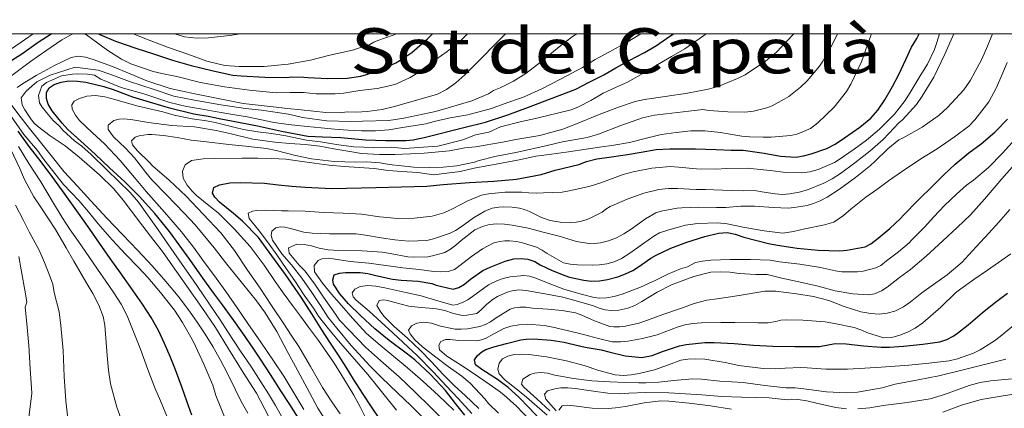
# Model space of a CAD drawing. Units: inches. Extents: x 454998 to 456003, y 4601999 to 4602501.
# Drawn here: x 455322 to 455397, y 4602472 to 4602501 of the extents above; entities that cross this region are included whole.
import ezdxf
from ezdxf.enums import TextEntityAlignment as Align

# ---------------------------------------------------------------- set-up
doc = ezdxf.new("R2010")
doc.units = ezdxf.units.IN
doc.header["$MEASUREMENT"] = 0
doc.linetypes.add('DGN Style 4', pattern=[16.727168, 8.35836, -4.17918, 0.010448, -4.17918])
for name, color, linetype, lineweight in [('CORBA DE NIVELL', 7, 'Continuous', 0), ('CORBA MESTRA', 7, 'Continuous', 0), ('MARC FULL', 7, 'Continuous', 0), ('TEXT DE INDRET-PARATGE', 7, 'Continuous', 0)]:
    doc.layers.add(name, color=color, linetype=linetype, lineweight=lineweight)
doc.styles.add('Style-Arial', font='ARIAL.TTF')

msp = doc.modelspace()

# ---------------------------------------------------------------- linework, layer by layer
at = {"layer": 'CORBA DE NIVELL', "color": 30, "linetype": 'Continuous', "lineweight": 0}
for points, elevation in [([(455322.235, 4602493.23), (455321.406, 4602494.422), (455320.765, 4602495.414), (455320.646, 4602495.8), (455320.886, 4602496.134), (455321.24, 4602496.381), (455322.193, 4602497.078), (455323.314, 4602497.897), (455324.467, 4602498.704), (455325.672, 4602499.543), (455326.497, 4602500)], 274), ([(455321.889, 4602498.871), (455322.927, 4602499.598), (455323.508, 4602500)], 276), ([(455322.303, 4602495.945), (455322.707, 4602496.233), (455323.749, 4602496.851), (455325.12, 4602497.605), (455326.367, 4602498.21), (455326.912, 4602498.303), (455327.469, 4602498.24), (455328.048, 4602498.069), (455329.503, 4602497.539), (455330.831, 4602496.975), (455332.096, 4602496.444), (455333.852, 4602495.868), (455335.699, 4602495.462), (455337.602, 4602495.08), (455339.355, 4602494.745), (455341.608, 4602494.491), (455342.704, 4602494.356), (455343.713, 4602494.261), (455345.597, 4602494.052), (455346.674, 4602494.049), (455347.199, 4602494.109), (455347.891, 4602494.096), (455348.707, 4602494.144), (455349.836, 4602494.29), (455350.771, 4602494.516), (455353.997, 4602495.446), (455354.692, 4602495.806), (455355.38, 4602496.302), (455356.064, 4602496.908), (455357.295, 4602498.136), (455358.364, 4602499.217), (455359.134, 4602500)], 273), ([(455325.925, 4602491.54), (455324.792, 4602492.314), (455323.842, 4602493.03), (455323.585, 4602493.27), (455323.377, 4602493.52), (455322.876, 4602494.263), (455322.675, 4602494.64), (455322.609, 4602495.18), (455322.99, 4602495.662), (455323.41, 4602496.053), (455323.789, 4602496.379), (455324.793, 4602496.867), (455326.67, 4602497.477), (455328.414, 4602497.253), (455329.38, 4602496.928), (455330.772, 4602496.389), (455332.641, 4602495.789), (455334.133, 4602495.305), (455335.692, 4602494.997), (455337.664, 4602494.651), (455339.521, 4602494.366), (455340.739, 4602494.226), (455341.756, 4602494.099), (455342.766, 4602493.927), (455343.813, 4602493.693), (455345.672, 4602493.437), (455347.447, 4602493.386), (455348.354, 4602493.401), (455350.347, 4602493.463), (455351.456, 4602493.644), (455353.867, 4602494.126), (455354.816, 4602494.41), (455356.6, 4602494.951), (455357.862, 4602495.478), (455358.24, 4602495.719), (455358.724, 4602495.921), (455359.748, 4602496.432), (455360.671, 4602497.01), (455361.87, 4602497.928), (455363.182, 4602499.003), (455364.195, 4602499.795), (455364.506, 4602500)], 272), ([(455339.968, 4602474.848), (455339.094, 4602476.145), (455338.186, 4602477.532), (455337.616, 4602478.436), (455336.87, 4602479.545), (455336.28, 4602480.401), (455335.567, 4602481.426), (455334.919, 4602482.359), (455334.117, 4602483.511), (455333.484, 4602484.415), (455332.878, 4602485.28), (455332.259, 4602486.165), (455331.446, 4602487.305), (455330.819, 4602488.033), (455329.942, 4602488.874), (455329.065, 4602489.735), (455327.887, 4602490.888), (455327.183, 4602491.516), (455326.633, 4602491.925), (455325.751, 4602492.732), (455325.495, 4602493.041), (455325.021, 4602493.451), (455324.528, 4602494.061), (455324.187, 4602494.468), (455323.997, 4602494.793), (455323.903, 4602495.342), (455324.164, 4602496.055), (455324.52, 4602496.314), (455325.646, 4602496.826), (455326.48, 4602496.948), (455326.878, 4602496.989), (455327.598, 4602496.964), (455328.129, 4602496.867), (455328.618, 4602496.587), (455330.148, 4602495.95), (455331.863, 4602495.464), (455333.816, 4602494.813), (455335.086, 4602494.508), (455336.128, 4602494.346), (455337.247, 4602494.142), (455338.573, 4602493.919), (455339.649, 4602493.73), (455341.691, 4602493.302), (455342.764, 4602493.164), (455344.186, 4602493.003), (455345.226, 4602492.911), (455346.241, 4602492.816), (455347.272, 4602492.737), (455348.281, 4602492.677), (455349.323, 4602492.674), (455350.329, 4602492.758), (455351.356, 4602492.93), (455353.138, 4602493.216), (455353.759, 4602493.383), (455354.972, 4602493.666), (455356.283, 4602493.885), (455358.088, 4602494.363), (455358.969, 4602494.687), (455360.536, 4602495.252), (455361.879, 4602495.845), (455363.295, 4602496.563), (455364.951, 4602497.455), (455365.904, 4602498.054), (455366.927, 4602498.623), (455368.305, 4602499.353), (455369.352, 4602500)], 271), ([(455341.648, 4602475.344), (455340.677, 4602476.744), (455339.713, 4602478.164), (455338.906, 4602479.322), (455338.032, 4602480.571), (455337.312, 4602481.571), (455336.317, 4602482.93), (455335.608, 4602483.913), (455334.701, 4602485.055), (455333.406, 4602486.556), (455332.046, 4602488.109), (455331.288, 4602489.009), (455330.078, 4602490.437), (455328.897, 4602491.705), (455327.986, 4602492.532), (455327, 4602493.453), (455326.7, 4602493.853), (455326.445, 4602494.315), (455326.428, 4602494.639), (455326.611, 4602494.914), (455327.01, 4602495.125), (455327.562, 4602495.287), (455328.208, 4602495.334), (455328.914, 4602495.238), (455329.671, 4602495.05), (455331.335, 4602494.57), (455333.281, 4602494.12), (455334.157, 4602493.858), (455335.503, 4602493.594), (455336.583, 4602493.431), (455337.247, 4602493.309), (455338.744, 4602492.943), (455339.378, 4602492.771), (455340.448, 4602492.616), (455341.492, 4602492.476), (455342.563, 4602492.312), (455344.129, 4602491.98), (455345.187, 4602491.842), (455346.532, 4602491.623), (455347.703, 4602491.471), (455349.199, 4602491.427), (455350.509, 4602491.446), (455351.519, 4602491.358), (455354.021, 4602491.521), (455355.917, 4602492.009), (455356.864, 4602492.375), (455357.888, 4602492.578), (455358.771, 4602492.983), (455360.337, 4602493.376), (455361.39, 4602493.616), (455364.078, 4602494.267), (455364.654, 4602494.485), (455365.573, 4602494.977), (455366.508, 4602495.519), (455367.421, 4602495.944), (455368.342, 4602496.359), (455369.675, 4602497.112), (455370.759, 4602497.754), (455371.663, 4602498.275), (455372.661, 4602498.866), (455373.752, 4602499.615), (455374.271, 4602500)], 269), ([(455327.325, 4602500), (455327.535, 4602499.915), (455328.017, 4602499.555), (455329.148, 4602498.749), (455330.167, 4602498.081), (455330.889, 4602497.742), (455332.566, 4602497.159), (455333.221, 4602497.012), (455334.344, 4602496.782), (455336.137, 4602496.334), (455337.95, 4602495.991), (455339.832, 4602495.751), (455340.842, 4602495.633), (455341.844, 4602495.549), (455342.874, 4602495.562), (455343.893, 4602495.558), (455344.856, 4602495.465), (455346.288, 4602495.464), (455346.95, 4602495.516), (455348.154, 4602495.728), (455349.462, 4602495.868), (455350.488, 4602496.098), (455350.905, 4602496.234), (455351.933, 4602496.705), (455352.312, 4602496.931), (455353.446, 4602497.745), (455354.742, 4602498.657), (455355.745, 4602499.462), (455356.055, 4602499.772), (455356.266, 4602500)], 274), ([(455340.367, 4602479.868), (455339.312, 4602481.18), (455338.118, 4602482.634), (455337.165, 4602483.856), (455335.718, 4602485.588), (455334.896, 4602486.482), (455333.568, 4602487.842), (455332.455, 4602488.992), (455332.011, 4602489.55), (455331.166, 4602490.638), (455330.478, 4602491.362), (455329.566, 4602492.233), (455329.156, 4602492.776), (455329.176, 4602493.117), (455329.589, 4602493.455), (455330.006, 4602493.557), (455330.331, 4602493.574), (455330.878, 4602493.532), (455332.208, 4602493.306), (455333.954, 4602493.093), (455335.685, 4602492.992), (455337.304, 4602492.709), (455338.333, 4602492.468), (455340.084, 4602492.044), (455341.734, 4602491.822), (455342.868, 4602491.722), (455344.033, 4602491.649), (455345.132, 4602491.53), (455346.193, 4602491.326), (455347.249, 4602491.142), (455348.286, 4602490.98), (455349.641, 4602490.893), (455350.798, 4602490.907), (455351.964, 4602490.957), (455353.004, 4602490.992), (455354.904, 4602491.16), (455356.073, 4602491.393), (455356.866, 4602491.474), (455358.902, 4602491.83), (455359.903, 4602492.033), (455361.737, 4602492.336), (455363.469, 4602492.812), (455364.363, 4602493.159), (455366.197, 4602493.902), (455367.724, 4602494.497), (455368.924, 4602494.903), (455369.608, 4602495.049), (455371.177, 4602495.269), (455372.869, 4602495.531), (455374.43, 4602495.813), (455375.177, 4602496.029), (455376.642, 4602496.615), (455377.207, 4602496.903), (455378.745, 4602497.921), (455379.569, 4602498.621), (455380.809, 4602499.918), (455380.875, 4602500)], 268), ([(455346.662, 4602471.329), (455346.038, 4602472.24), (455345.331, 4602473.327), (455344.437, 4602474.918), (455343.548, 4602476.41), (455342.981, 4602477.263), (455342.406, 4602478.125), (455341.494, 4602479.518), (455340.625, 4602480.809), (455339.686, 4602482.163), (455338.687, 4602483.666), (455337.663, 4602484.99), (455336.33, 4602486.405), (455335.048, 4602487.754), (455333.779, 4602488.96), (455332.523, 4602490.049), (455332.269, 4602490.315), (455331.349, 4602491.19), (455331.014, 4602491.619), (455330.935, 4602491.935), (455331.192, 4602492.208), (455331.495, 4602492.313), (455332.163, 4602492.404), (455332.474, 4602492.407), (455333.349, 4602492.336), (455334.361, 4602492.181), (455335.44, 4602491.964), (455336.573, 4602491.839), (455338.273, 4602491.657), (455339.534, 4602491.515), (455341.109, 4602491.344), (455341.846, 4602491.191), (455343.302, 4602490.828), (455344.504, 4602490.576), (455346.211, 4602490.37), (455347.812, 4602490.314), (455348.673, 4602490.341), (455349.693, 4602490.279), (455350.358, 4602490.144), (455352.224, 4602489.941), (455353.427, 4602489.904), (455354.434, 4602489.931), (455355.461, 4602490.04), (455356.807, 4602490.328), (455357.158, 4602490.447), (455358.338, 4602490.75), (455360.037, 4602491.071), (455362.271, 4602491.576), (455363.427, 4602491.858), (455365.285, 4602492.182), (455366.157, 4602492.422), (455367.835, 4602493.094), (455369.479, 4602493.668), (455370.365, 4602493.854), (455371.249, 4602493.951), (455372.973, 4602494.167), (455374.02, 4602494.289), (455374.322, 4602494.227), (455374.845, 4602494.178), (455375.897, 4602494.105), (455377.185, 4602494.093), (455377.831, 4602494.16), (455378.85, 4602494.414), (455379.241, 4602494.566), (455380.158, 4602495.057), (455380.496, 4602495.278), (455381.375, 4602495.968), (455381.878, 4602496.456), (455382.818, 4602497.554), (455383.077, 4602497.931), (455383.779, 4602499.16), (455384.183, 4602500)], 267), ([(455331.042, 4602500), (455332.256, 4602499.504), (455333.64, 4602498.979), (455335.179, 4602498.455), (455336.608, 4602497.927), (455337.962, 4602497.611), (455339.047, 4602497.52), (455340.935, 4602497.529), (455342.752, 4602497.703), (455344.436, 4602498.017), (455345.887, 4602498.379), (455347.608, 4602498.759), (455348.895, 4602499.181), (455349.195, 4602499.367), (455349.498, 4602499.491), (455350.67, 4602499.882), (455350.909, 4602500)], 276), ([(455348.192, 4602471.817), (455347.694, 4602472.738), (455346.726, 4602474.364), (455346.157, 4602475.24), (455345.03, 4602476.864), (455344.288, 4602477.882), (455343.676, 4602478.699), (455343.073, 4602479.498), (455342.451, 4602480.351), (455341.776, 4602481.329), (455340.931, 4602482.544), (455339.866, 4602483.952), (455338.683, 4602485.286), (455337.477, 4602486.493), (455336.893, 4602486.958), (455335.83, 4602487.806), (455335.503, 4602488.119), (455335.114, 4602488.584), (455334.837, 4602489.112), (455334.781, 4602489.645), (455334.985, 4602490.114), (455335.451, 4602490.431), (455336.339, 4602490.579), (455337.173, 4602490.587), (455339.269, 4602490.614), (455340.446, 4602490.628), (455341.517, 4602490.591), (455342.572, 4602490.534), (455343.625, 4602490.397), (455344.693, 4602490.232), (455345.839, 4602490.102), (455346.973, 4602490.002), (455349.219, 4602489.836), (455350.274, 4602489.696), (455351.306, 4602489.603), (455352.517, 4602489.548), (455353.718, 4602489.366), (455354.704, 4602489.488), (455355.717, 4602489.625), (455356.764, 4602489.86), (455358.57, 4602490.179), (455360.162, 4602490.504), (455361.432, 4602490.77), (455362.426, 4602490.891), (455363.897, 4602491.105), (455365.225, 4602491.287), (455366.227, 4602491.447), (455367.299, 4602491.602), (455368.485, 4602491.793), (455369.579, 4602492.071), (455370.874, 4602492.397), (455372.013, 4602492.563), (455373.116, 4602492.667), (455374.169, 4602492.692), (455375.342, 4602492.565), (455375.938, 4602492.446), (455376.955, 4602492.269), (455377.565, 4602492.228), (455378.582, 4602492.212), (455379.182, 4602492.213), (455380.657, 4602492.317), (455381.107, 4602492.427), (455381.438, 4602492.542), (455382.127, 4602492.868), (455382.681, 4602493.29), (455383.914, 4602494.466), (455384.849, 4602495.633), (455385.192, 4602496.196), (455385.986, 4602497.894), (455386.321, 4602498.818), (455386.656, 4602499.804), (455386.728, 4602500)], 266), ([(455335.879, 4602499.669), (455336.742, 4602499.692), (455338.308, 4602499.875), (455339.142, 4602500)], 277), ([(455350.917, 4602471.628), (455350.09, 4602472.655), (455349.389, 4602473.517), (455348.748, 4602474.294), (455348.065, 4602475.08), (455347.215, 4602476.057), (455346.542, 4602476.851), (455345.786, 4602477.742), (455345.025, 4602478.704), (455344.645, 4602479.302), (455343.957, 4602480.285), (455343.244, 4602481.358), (455342.589, 4602482.301), (455341.878, 4602483.317), (455341.3, 4602484.143), (455340.584, 4602485.102), (455339.812, 4602486.079), (455339.736, 4602486.48), (455340.054, 4602486.625), (455340.369, 4602486.665), (455341.022, 4602486.687), (455342.241, 4602486.648), (455342.754, 4602486.655), (455344.025, 4602486.617), (455345.44, 4602486.514), (455346.897, 4602486.47), (455348.286, 4602486.397), (455349.668, 4602486.188), (455350.995, 4602486.078), (455352.24, 4602486.085), (455353.609, 4602486.243), (455354.473, 4602486.501), (455355.147, 4602486.802), (455356.296, 4602487.392), (455357.331, 4602487.818), (455357.862, 4602487.917), (455359.1, 4602488.046), (455360.359, 4602488.054), (455360.905, 4602487.992), (455361.441, 4602487.987), (455361.999, 4602488.006), (455363.405, 4602488.063), (455364.072, 4602488.183), (455365.527, 4602488.498), (455366.329, 4602488.768), (455368.014, 4602489.381), (455368.776, 4602489.577), (455370.181, 4602489.858), (455371.553, 4602489.983), (455372.193, 4602489.934), (455373.532, 4602489.821), (455375.007, 4602489.799), (455375.823, 4602489.848), (455377.368, 4602489.866), (455377.874, 4602489.805), (455379.107, 4602489.677), (455380.291, 4602489.534), (455381.466, 4602489.502), (455382.077, 4602489.584), (455382.706, 4602489.76), (455383.953, 4602490.287), (455384.297, 4602490.508), (455385.434, 4602491.29), (455386.371, 4602491.98), (455387.334, 4602492.796), (455388.463, 4602493.938), (455389.271, 4602494.973), (455389.729, 4602495.693), (455390.413, 4602496.822), (455390.96, 4602497.708), (455391.493, 4602498.823), (455391.665, 4602499.344), (455391.864, 4602500)], 264), ([(455354.727, 4602470.577), (455353.445, 4602471.857), (455352.324, 4602472.977), (455351.11, 4602474.119), (455349.924, 4602475.164), (455348.584, 4602476.379), (455347.345, 4602477.64), (455346.626, 4602478.402), (455346.316, 4602478.844), (455345.402, 4602480.143), (455344.799, 4602481.039), (455344.033, 4602482.099), (455343.579, 4602482.558), (455342.82, 4602483.447), (455342.765, 4602483.853), (455343.4, 4602484.132), (455343.94, 4602484.114), (455344.507, 4602484.008), (455345.089, 4602483.84), (455345.767, 4602483.709), (455346.567, 4602483.668), (455348.324, 4602483.619), (455349.822, 4602483.531), (455350.441, 4602483.422), (455351.768, 4602483.179), (455352.216, 4602483.146), (455353.284, 4602483.176), (455353.641, 4602483.245), (455354.559, 4602483.517), (455354.976, 4602483.75), (455355.399, 4602484.061), (455355.791, 4602484.414), (455356.814, 4602485.213), (455357.41, 4602485.47), (455357.934, 4602485.607), (455358.492, 4602485.661), (455359.069, 4602485.654), (455359.635, 4602485.577), (455360.835, 4602485.328), (455362.088, 4602485.009), (455363.181, 4602484.739), (455364.496, 4602484.332), (455365.572, 4602484.163), (455366.304, 4602484.24), (455366.897, 4602484.397), (455367.499, 4602484.618), (455368.072, 4602484.902), (455368.611, 4602485.255), (455369.699, 4602486.051), (455370.483, 4602486.508), (455370.867, 4602486.615), (455372.071, 4602486.848), (455372.424, 4602486.88), (455373.686, 4602486.934), (455375.062, 4602486.886), (455375.745, 4602486.901), (455376.887, 4602486.992), (455377.915, 4602487.004), (455379.353, 4602486.902), (455380.447, 4602486.853), (455380.912, 4602486.886), (455381.876, 4602487.043), (455382.368, 4602487.192), (455382.879, 4602487.404), (455383.396, 4602487.677), (455384.327, 4602488.286), (455385.524, 4602489.163), (455386.667, 4602490.056), (455386.984, 4602490.356), (455387.975, 4602491.333), (455388.804, 4602492.011), (455389.134, 4602492.16), (455390.562, 4602492.945), (455391.837, 4602493.872), (455392.455, 4602494.426), (455393.693, 4602495.762), (455394.203, 4602496.505), (455395.066, 4602498.096), (455395.48, 4602499.054), (455395.855, 4602500)], 262), ([(455390.133, 4602494.667), (455390.567, 4602495.302), (455391.433, 4602496.729), (455392.266, 4602498.455), (455392.951, 4602500)], 263), ([(455355.235, 4602471.629), (455354.084, 4602472.723), (455352.889, 4602473.815), (455351.753, 4602474.797), (455350.72, 4602475.671), (455349.675, 4602476.516), (455348.662, 4602477.404), (455347.606, 4602478.549), (455346.769, 4602479.515), (455346.011, 4602480.367), (455345.326, 4602481.186), (455344.727, 4602482.041), (455344.703, 4602482.528), (455345.011, 4602482.89), (455345.292, 4602483.033), (455345.773, 4602483.086), (455346.126, 4602483.035), (455347.415, 4602482.839), (455348.837, 4602482.712), (455350.107, 4602482.537), (455351.391, 4602482.357), (455352.616, 4602482.233), (455353.719, 4602482.072), (455354.264, 4602482.054), (455354.814, 4602482.077), (455355.296, 4602482.219), (455355.696, 4602482.519), (455356.565, 4602483.211), (455357.398, 4602483.784), (455358.254, 4602484.222), (455358.72, 4602484.338), (455359.077, 4602484.379), (455359.448, 4602484.38), (455359.953, 4602484.328), (455360.43, 4602484.232), (455361.474, 4602483.913), (455361.897, 4602483.692), (455362.283, 4602483.42), (455363.516, 4602482.726), (455364.013, 4602482.615), (455364.559, 4602482.568), (455365.678, 4602482.56), (455366.226, 4602482.573), (455366.78, 4602482.639), (455367.344, 4602482.803), (455367.897, 4602483.059), (455368.522, 4602483.457), (455369.457, 4602484.137), (455370.322, 4602484.742), (455370.743, 4602484.978), (455371.45, 4602485.224), (455372.72, 4602485.557), (455373.627, 4602485.699), (455375.142, 4602485.754), (455375.843, 4602485.673), (455377.194, 4602485.389), (455378.633, 4602485.127), (455380.058, 4602484.967), (455380.848, 4602485.081), (455381.71, 4602485.299), (455383.206, 4602485.59), (455383.89, 4602485.805), (455384.627, 4602486.287), (455385.173, 4602486.777), (455386.319, 4602487.672), (455387.146, 4602488.255), (455388.032, 4602488.9), (455389.081, 4602489.635), (455390.473, 4602490.561), (455391.689, 4602491.334), (455393.012, 4602492.236), (455394.072, 4602493.022), (455394.544, 4602493.514), (455395.581, 4602494.87), (455396.166, 4602495.953), (455396.562, 4602496.88), (455396.964, 4602497.826)], 261), ([(455339.211, 4602472.265), (455338.755, 4602473.196), (455338.17, 4602474.373), (455337.643, 4602475.376), (455337.07, 4602476.411), (455336.481, 4602477.336), (455335.927, 4602478.183), (455335.307, 4602479.082), (455334.456, 4602480.22), (455333.506, 4602481.313), (455332.498, 4602482.502), (455331.404, 4602483.659), (455330.241, 4602484.852), (455329.066, 4602486.085), (455327.855, 4602487.41), (455326.861, 4602488.501), (455325.856, 4602489.58), (455324.959, 4602490.695), (455324.066, 4602491.823), (455323.227, 4602492.862), (455322.536, 4602493.765), (455321.902, 4602494.6)], 273), ([(455356.596, 4602471.373), (455355.573, 4602472.498), (455354.667, 4602473.45), (455353.703, 4602474.479), (455352.472, 4602475.727), (455351.412, 4602476.718), (455350.641, 4602477.457), (455349.762, 4602478.258), (455348.841, 4602479.093), (455347.865, 4602479.908), (455347.649, 4602480.168), (455347.582, 4602480.472), (455347.767, 4602480.738), (455348.185, 4602480.929), (455348.746, 4602481.014), (455349.359, 4602480.975), (455350.04, 4602480.846), (455351.619, 4602480.496), (455352.787, 4602480.25), (455354.044, 4602479.87), (455355.174, 4602479.533), (455355.478, 4602479.58), (455355.931, 4602479.755), (455356.29, 4602479.948), (455356.637, 4602480.177), (455357.844, 4602481.061), (455358.537, 4602481.404), (455358.952, 4602481.543), (455359.498, 4602481.662), (455360.518, 4602481.761), (455360.958, 4602481.712), (455361.349, 4602481.586), (455362.564, 4602481.113), (455363.53, 4602480.745), (455364.845, 4602480.352), (455365.827, 4602480.107), (455366.22, 4602480.07), (455366.756, 4602480.084), (455367.332, 4602480.189), (455367.947, 4602480.371), (455369.329, 4602480.88), (455370.473, 4602481.422), (455371.383, 4602481.873), (455372.338, 4602482.273), (455372.855, 4602482.435), (455373.457, 4602482.74), (455373.984, 4602482.859), (455374.614, 4602482.915), (455376.093, 4602482.979), (455377.606, 4602482.979), (455379.087, 4602482.922), (455379.803, 4602482.813), (455381.334, 4602482.635), (455382.885, 4602482.378), (455384.037, 4602482.115), (455384.503, 4602482.056), (455385.686, 4602482.039), (455386.115, 4602482.11), (455387.069, 4602482.358), (455387.439, 4602482.534), (455387.877, 4602482.865), (455388.779, 4602483.565), (455389.577, 4602484.231), (455389.788, 4602484.452), (455390.726, 4602485.422), (455391.451, 4602486.193), (455392.258, 4602487.041), (455393.16, 4602487.907), (455393.902, 4602488.578), (455394.431, 4602488.959), (455395.562, 4602489.917), (455396.617, 4602490.997), (455397.835, 4602492.333)], 259), ([(455333.763, 4602470.734), (455333.116, 4602472.327), (455332.699, 4602473.299), (455332.167, 4602474.68), (455331.596, 4602476.214), (455331.158, 4602477.342), (455330.598, 4602478.727), (455330.143, 4602479.6), (455329.604, 4602480.454), (455328.989, 4602481.332), (455328.354, 4602482.259), (455327.704, 4602483.215), (455326.93, 4602484.329), (455326.301, 4602485.226), (455325.7, 4602486.134), (455324.966, 4602487.349), (455324.086, 4602488.822), (455323.196, 4602490.226), (455322.4, 4602491.495)], 276), ([(455330.246, 4602470.669), (455329.826, 4602471.855), (455329.347, 4602473.599), (455329.183, 4602474.642), (455329.102, 4602475.728), (455328.906, 4602478.037), (455328.779, 4602478.685), (455328.459, 4602479.546), (455328, 4602480.425), (455327.474, 4602481.302), (455326.576, 4602482.842), (455325.998, 4602483.863), (455325.185, 4602485.247), (455324.135, 4602486.845), (455323.552, 4602487.698), (455322.851, 4602488.999), (455322.498, 4602489.845), (455321.832, 4602491.278)], 277), ([(455357.13, 4602471.741), (455356.087, 4602472.72), (455355.296, 4602473.46), (455354.435, 4602474.313), (455353.542, 4602475.254), (455352.688, 4602476.146), (455351.734, 4602477.055), (455350.734, 4602477.932), (455349.984, 4602478.682), (455349.729, 4602479.011), (455349.442, 4602479.513), (455349.595, 4602479.894), (455349.933, 4602479.94), (455350.25, 4602479.893), (455350.687, 4602479.75), (455351.841, 4602479.469), (455352.522, 4602479.389), (455353.925, 4602479.254), (455354.565, 4602479.121), (455355.129, 4602478.929), (455355.875, 4602478.763), (455356.223, 4602478.768), (455356.978, 4602478.896), (455357.299, 4602479.17), (455357.725, 4602479.615), (455358.21, 4602479.983), (455358.541, 4602480.186), (455359.253, 4602480.508), (455359.631, 4602480.617), (455360.153, 4602480.68), (455360.692, 4602480.642), (455361.125, 4602480.569), (455362.248, 4602480.359), (455363.454, 4602480.144), (455364.462, 4602479.869), (455365.766, 4602479.492), (455366.199, 4602479.312), (455366.645, 4602479.171), (455367.143, 4602479.129), (455367.686, 4602479.162), (455368.372, 4602479.32), (455368.89, 4602479.521), (455369.409, 4602479.812), (455370.587, 4602480.515), (455371.668, 4602481.056), (455372.183, 4602481.256), (455373.344, 4602481.703), (455374.634, 4602482.015), (455375.345, 4602482.054), (455376.06, 4602482.022), (455376.764, 4602481.91), (455378.009, 4602481.84), (455378.88, 4602481.844), (455379.983, 4602481.566), (455381.25, 4602481.291), (455382.723, 4602480.965), (455384.011, 4602480.626), (455385.342, 4602480.391), (455386.551, 4602480.325), (455386.969, 4602480.398), (455387.485, 4602480.603), (455387.934, 4602480.902), (455388.845, 4602481.609), (455389.679, 4602482.232), (455390.859, 4602483.224), (455392.116, 4602484.373), (455393.192, 4602485.38), (455394.219, 4602486.348), (455395.252, 4602487.516), (455396.565, 4602489.065), (455397.534, 4602490.149)], 258), ([(455326.106, 4602471.182), (455325.966, 4602472.31), (455325.859, 4602474.15), (455325.779, 4602476.105), (455325.6, 4602477.992), (455325.476, 4602479.028), (455325.1, 4602480.479), (455324.994, 4602481.118), (455324.83, 4602481.603), (455324.375, 4602482.755), (455323.961, 4602483.681), (455323.219, 4602485.075), (455322.765, 4602485.968), (455322.167, 4602487.087)], 278), ([(455358.597, 4602471.387), (455357.863, 4602472.109), (455357.573, 4602472.482), (455356.473, 4602473.64), (455355.845, 4602474.168), (455354.814, 4602474.915), (455353.884, 4602475.622), (455352.884, 4602476.381), (455352.299, 4602476.924), (455351.943, 4602477.369), (455351.815, 4602477.65), (455352.055, 4602477.984), (455352.452, 4602478.169), (455352.972, 4602478.264), (455353.558, 4602478.187), (455354.227, 4602477.957), (455355.335, 4602477.727), (455355.794, 4602477.721), (455356.281, 4602477.75), (455357.199, 4602477.924), (455357.621, 4602478.082), (455357.998, 4602478.283), (455358.422, 4602478.584), (455359.498, 4602479.23), (455359.805, 4602479.328), (455360.227, 4602479.389), (455360.675, 4602479.376), (455361.17, 4602479.317), (455362.333, 4602479.233), (455363.411, 4602479.143), (455364.416, 4602478.963), (455364.885, 4602478.789), (455365.859, 4602478.347), (455367.003, 4602477.933), (455367.315, 4602477.907), (455367.741, 4602477.912), (455368.197, 4602477.958), (455369.189, 4602478.179), (455369.565, 4602478.305), (455370.992, 4602478.826), (455372.401, 4602479.305), (455373.361, 4602479.655), (455374.32, 4602479.911), (455375.094, 4602480.019), (455376.77, 4602480.254), (455378.699, 4602480.589), (455379.521, 4602480.579), (455381.083, 4602480.399), (455382.364, 4602480.187), (455383.528, 4602479.879), (455384.686, 4602479.43), (455385.932, 4602479.032), (455386.682, 4602478.903), (455387.308, 4602478.859), (455387.929, 4602478.927), (455388.496, 4602479.094), (455389.152, 4602479.412), (455389.645, 4602479.762), (455390.525, 4602480.457), (455391.408, 4602481.08), (455392.443, 4602481.819), (455393.567, 4602482.787), (455393.799, 4602483.027), (455394.643, 4602483.936), (455395.586, 4602484.967), (455396.332, 4602485.797), (455397.185, 4602486.741)], 257), ([(455322.394, 4602466.74), (455322.845, 4602468.257), (455323.413, 4602472.899), (455323.371, 4602473.65), (455323.293, 4602474.723), (455323.181, 4602476.501), (455323.036, 4602478.152), (455322.916, 4602479.377), (455323.033, 4602479.767), (455322.928, 4602480.377), (455322.618, 4602482.201), (455322.443, 4602483.196)], 279), ([(455360.972, 4602470.867), (455359.961, 4602471.927), (455359.006, 4602472.782), (455358.653, 4602473.042), (455357.656, 4602473.741), (455356.535, 4602474.504), (455355.588, 4602475.139), (455354.722, 4602475.685), (455354.15, 4602476.154), (455354.096, 4602476.517), (455354.271, 4602476.796), (455354.609, 4602476.934), (455354.946, 4602476.941), (455355.627, 4602476.861), (455356.948, 4602476.844), (455357.329, 4602476.92), (455357.678, 4602477.042), (455358.026, 4602477.242), (455358.999, 4602477.777), (455359.54, 4602477.946), (455360.156, 4602478.05), (455360.798, 4602478.089), (455362.086, 4602478), (455362.711, 4602477.881), (455363.899, 4602477.594), (455365.024, 4602477.318), (455366.15, 4602477.022), (455367.17, 4602476.765), (455367.821, 4602476.762), (455368.374, 4602476.831), (455369.48, 4602477.029), (455370.566, 4602477.292), (455371.106, 4602477.489), (455372.154, 4602477.911), (455372.67, 4602478.052), (455373.256, 4602478.15), (455373.914, 4602478.2), (455375.371, 4602478.219), (455376.425, 4602478.22), (455378.172, 4602478.208), (455378.947, 4602478.209), (455379.516, 4602478.29), (455379.908, 4602478.413), (455380.337, 4602478.421), (455381.554, 4602478.413), (455383.249, 4602478.286), (455383.962, 4602478.161), (455385.431, 4602477.841), (455385.925, 4602477.679), (455386.522, 4602477.419), (455387.678, 4602477.066), (455388.267, 4602477.103), (455388.871, 4602477.266), (455389.464, 4602477.506), (455390.023, 4602477.81), (455390.615, 4602478.214), (455391.977, 4602479.392), (455393.083, 4602480.47), (455393.47, 4602480.775), (455394.468, 4602481.469), (455395.481, 4602482.178), (455396.313, 4602482.761), (455397.238, 4602483.413)], 256), ([(455362.287, 4602471.232), (455361.521, 4602471.887), (455360.712, 4602472.595), (455359.925, 4602473.245), (455359.106, 4602473.878), (455358.67, 4602474.354), (455358.569, 4602474.708), (455358.66, 4602475.163), (455358.917, 4602475.48), (455359.308, 4602475.695), (455359.783, 4602475.812), (455360.307, 4602475.838), (455360.893, 4602475.803), (455362.237, 4602475.626), (455363.738, 4602475.325), (455365.062, 4602474.982), (455366.178, 4602474.616), (455367.418, 4602474.288), (455367.998, 4602474.24), (455368.626, 4602474.279), (455369.228, 4602474.388), (455370.37, 4602474.661), (455371.417, 4602475.042), (455372.364, 4602475.383), (455372.894, 4602475.471), (455373.501, 4602475.496), (455374.179, 4602475.462), (455375.695, 4602475.201), (455376.727, 4602474.99), (455378.558, 4602474.753), (455379.478, 4602474.729), (455380.23, 4602474.777), (455381.403, 4602474.846), (455381.9, 4602474.813), (455383.304, 4602474.712), (455384.452, 4602474.696), (455384.928, 4602474.707), (455386.245, 4602474.794), (455387.475, 4602474.864), (455388.531, 4602474.925), (455389.553, 4602475.02), (455391.075, 4602475.148), (455392.6, 4602475.348), (455393.215, 4602475.495), (455394.424, 4602475.916), (455394.929, 4602476.158), (455396.023, 4602476.841), (455396.455, 4602477.172), (455397.901, 4602478.371)], 254), ([(455362.488, 4602471.557), (455361.493, 4602472.462), (455360.527, 4602473.339), (455360.352, 4602473.583), (455360.447, 4602473.942), (455361.008, 4602474.306), (455361.325, 4602474.41), (455361.789, 4602474.467), (455362.298, 4602474.408), (455362.865, 4602474.268), (455364.254, 4602474), (455365.656, 4602473.839), (455367.026, 4602473.758), (455368.153, 4602473.698), (455369.19, 4602473.667), (455369.712, 4602473.681), (455370.712, 4602473.732), (455371.843, 4602473.86), (455373.23, 4602473.986), (455373.914, 4602473.957), (455375.307, 4602473.809), (455377.064, 4602473.712), (455378.695, 4602473.482), (455380.274, 4602473.312), (455380.991, 4602473.292), (455381.632, 4602473.214), (455383.348, 4602473.009), (455384.857, 4602472.918), (455385.692, 4602472.98), (455387.534, 4602473.307), (455388.536, 4602473.57), (455390.263, 4602473.915), (455391.826, 4602474.213), (455393.555, 4602474.638), (455395.57, 4602475.136), (455396.882, 4602475.473)], 253), ([(455385.71, 4602471.712), (455386.621, 4602471.793), (455387.612, 4602471.96), (455389.438, 4602472.198), (455391.154, 4602472.467), (455392.251, 4602472.791), (455394.097, 4602473.487), (455394.933, 4602473.702), (455395.728, 4602473.829), (455397.348, 4602473.991)], 252), ([(455362.967, 4602471.569), (455362.181, 4602472.435), (455362.069, 4602472.825), (455362.309, 4602473.081), (455362.969, 4602473.241), (455363.311, 4602473.29), (455363.844, 4602473.302), (455364.384, 4602473.25), (455365.771, 4602473.054), (455366.866, 4602472.898), (455367.824, 4602472.856), (455368.434, 4602472.897), (455369.71, 4602472.951), (455371.455, 4602472.928), (455372.714, 4602472.852), (455373.938, 4602472.771), (455375.46, 4602472.655), (455376.924, 4602472.601), (455377.974, 4602472.565), (455379.032, 4602472.539), (455380.378, 4602472.403), (455380.705, 4602472.446), (455381.186, 4602472.421), (455381.868, 4602472.318), (455382.604, 4602472.139), (455384.057, 4602471.814), (455384.859, 4602471.722)], 252), ([(455392.118, 4602471.455), (455393.532, 4602471.996), (455395.014, 4602472.423), (455396.528, 4602472.668), (455398.268, 4602472.958)], 251), ([(455363.169, 4602471.625), (455363.412, 4602471.942), (455363.845, 4602471.991), (455364.284, 4602471.951), (455365.666, 4602471.762), (455366.884, 4602471.746), (455367.421, 4602471.78), (455368.189, 4602471.898), (455369.603, 4602472.18), (455370.846, 4602472.322), (455371.454, 4602472.29), (455372.991, 4602472.145), (455374.6, 4602471.953), (455376.17, 4602471.699)], 251)]:
    msp.add_lwpolyline(points, dxfattribs=dict(at, elevation=elevation))
at = {"layer": 'CORBA DE NIVELL', "color": 30, "linetype": 'Continuous', "lineweight": 0, "flags": 128}
for points, elevation in [([(455334.206, 4602500), (455334.933, 4602499.773), (455335.879, 4602499.669)], 277), ([(455352.822, 4602471.144), (455351.989, 4602471.957), (455351.001, 4602472.921), (455349.796, 4602474.084), (455348.936, 4602474.936), (455347.492, 4602476.504), (455346.411, 4602477.788), (455345.767, 4602478.611), (455345.172, 4602479.509), (455344.541, 4602480.488), (455343.786, 4602481.566), (455343.001, 4602482.569), (455342.271, 4602483.415), (455341.558, 4602484.434), (455341.465, 4602484.789), (455341.524, 4602485.109), (455341.824, 4602485.372), (455342.135, 4602485.444), (455342.501, 4602485.417), (455342.921, 4602485.311), (455343.937, 4602485.046), (455344.543, 4602484.962), (455345.871, 4602484.906), (455346.597, 4602484.916), (455347.863, 4602484.914), (455348.581, 4602484.816), (455349.754, 4602484.612), (455350.791, 4602484.463), (455351.843, 4602484.355), (455353.203, 4602484.4), (455353.71, 4602484.535), (455354.959, 4602484.955), (455355.372, 4602485.166), (455355.789, 4602485.449), (455356.718, 4602486.124), (455357.569, 4602486.617), (455358.134, 4602486.836), (455358.627, 4602486.933), (455358.996, 4602486.957), (455359.642, 4602486.935), (455360.181, 4602486.849), (455360.575, 4602486.739), (455360.957, 4602486.591), (455361.861, 4602486.15), (455362.516, 4602485.906), (455363.249, 4602485.794), (455364.005, 4602485.766), (455364.47, 4602485.799), (455364.775, 4602485.852), (455365.209, 4602485.979), (455365.611, 4602486.144), (455366.414, 4602486.559), (455366.699, 4602486.774), (455367.018, 4602486.973), (455367.326, 4602487.105), (455368.304, 4602487.522), (455369.566, 4602487.985), (455370.699, 4602488.257), (455371.426, 4602488.335), (455372.117, 4602488.331), (455373.518, 4602488.248), (455374.216, 4602488.248), (455375.512, 4602488.218), (455377.05, 4602488.162), (455377.942, 4602488.171), (455378.468, 4602488.076), (455379.464, 4602487.923), (455380.026, 4602487.887), (455380.583, 4602487.921), (455381.29, 4602488.055), (455381.902, 4602488.234), (455383.156, 4602488.731), (455383.782, 4602489.057), (455384.398, 4602489.454), (455385.475, 4602490.272), (455386.607, 4602491.153), (455387.617, 4602492.026), (455388.048, 4602492.484), (455388.802, 4602493.29), (455389.074, 4602493.515), (455390.133, 4602494.667)], 263), ([(455338, 4602470.995), (455337.292, 4602472.731), (455337.058, 4602473.491), (455336.388, 4602475.097), (455335.604, 4602476.76), (455334.776, 4602478.221), (455334.159, 4602479.166), (455333.127, 4602480.479), (455332.156, 4602481.621), (455331.461, 4602482.37), (455330.509, 4602483.359), (455329.477, 4602484.457), (455328.409, 4602485.668), (455327.676, 4602486.576), (455326.952, 4602487.421), (455325.787, 4602488.632), (455324.316, 4602490.53), (455323.83, 4602491.208), (455322.818, 4602492.398), (455322.235, 4602493.23)], 274), ([(455341.298, 4602471.12), (455340.364, 4602472.893), (455339.345, 4602474.46), (455338.237, 4602476.238), (455337.259, 4602477.843), (455336.239, 4602479.356), (455335.112, 4602480.965), (455334.024, 4602482.512), (455333.274, 4602483.584), (455332.614, 4602484.421), (455331.775, 4602485.493), (455330.928, 4602486.634), (455330.293, 4602487.464), (455329.591, 4602488.305), (455328.526, 4602489.352), (455327.75, 4602490.014), (455326.971, 4602490.695), (455325.925, 4602491.54)], 272), ([(455345.799, 4602470.458), (455344.976, 4602471.766), (455344.348, 4602472.948), (455343.298, 4602474.908), (455342.723, 4602475.96), (455341.892, 4602477.537), (455340.966, 4602479.042), (455340.367, 4602479.868)], 268), ([(455343.933, 4602471.67), (455343.105, 4602473.053), (455342.417, 4602474.183), (455341.648, 4602475.344)], 269), ([(455342.379, 4602470.931), (455341.779, 4602471.976), (455341.256, 4602472.855), (455340.693, 4602473.764), (455339.968, 4602474.848)], 271), ([(455339.691, 4602471.385), (455339.211, 4602472.265)], 273), ([(455348.685, 4602470.863), (455348.192, 4602471.817)], 266)]:
    msp.add_lwpolyline(points, dxfattribs=dict(at, elevation=elevation))
at = {"layer": 'CORBA MESTRA', "color": 30, "linetype": 'Continuous', "lineweight": 30}
for points, elevation in [([(455321.633, 4602497.836), (455322.648, 4602498.492), (455323.901, 4602499.36), (455324.875, 4602500)], 275), ([(455339.335, 4602477.419), (455338.524, 4602478.565), (455337.792, 4602479.547), (455337.189, 4602480.36), (455336.579, 4602481.202), (455335.904, 4602482.16), (455335.316, 4602482.979), (455334.535, 4602484.073), (455333.788, 4602485.084), (455332.679, 4602486.451), (455331.518, 4602487.747), (455330.419, 4602488.828), (455329.281, 4602489.902), (455328.185, 4602490.931), (455327.105, 4602491.894), (455326.126, 4602492.776), (455325.69, 4602493.252), (455324.951, 4602494.19), (455324.654, 4602494.69), (455324.519, 4602495.127), (455324.518, 4602495.561), (455324.706, 4602495.913), (455325.085, 4602496.173), (455325.612, 4602496.356), (455326.214, 4602496.451), (455326.851, 4602496.428), (455327.496, 4602496.343), (455328.84, 4602496.034), (455329.543, 4602495.798), (455331.003, 4602495.253), (455332.008, 4602494.941), (455333.705, 4602494.435), (455335.634, 4602493.955), (455336.705, 4602493.794), (455337.665, 4602493.577), (455338.459, 4602493.436), (455340.43, 4602493.065), (455342.244, 4602492.66), (455344.236, 4602492.277), (455345.346, 4602492.239), (455346.704, 4602492.184), (455348.584, 4602492.001), (455350.078, 4602491.953), (455351.608, 4602491.951), (455352.161, 4602492.005), (455353.006, 4602492.172), (455355.99, 4602492.924), (455357.637, 4602493.335), (455359.3, 4602493.894), (455360.879, 4602494.457), (455364.444, 4602495.831), (455365.45, 4602496.34), (455366.551, 4602496.901), (455367.463, 4602497.432), (455368.451, 4602497.982), (455369.617, 4602498.583), (455370.521, 4602499.119), (455371.536, 4602499.81), (455371.808, 4602500)], 270), ([(455328.427, 4602500), (455328.536, 4602499.944), (455329.73, 4602499.452), (455331.263, 4602498.909), (455332.583, 4602498.495), (455334.02, 4602498.012), (455335.431, 4602497.594), (455337.081, 4602497.211), (455338.56, 4602496.884), (455339.203, 4602496.823), (455340.974, 4602496.734), (455342.625, 4602496.713), (455343.028, 4602496.751), (455343.922, 4602496.737), (455344.231, 4602496.7), (455345.739, 4602496.618), (455347.199, 4602496.659), (455348.237, 4602496.809), (455348.658, 4602496.919), (455349.683, 4602497.275), (455350.853, 4602497.801), (455351.323, 4602498.072), (455352.063, 4602498.59), (455353.247, 4602499.605), (455353.63, 4602500)], 275), ([(455349.67, 4602470.938), (455349.024, 4602471.867), (455348.391, 4602472.82), (455347.683, 4602473.951), (455347.107, 4602474.871), (455346.531, 4602475.776), (455345.876, 4602476.753), (455345.293, 4602477.678), (455344.523, 4602478.882), (455343.718, 4602480.135), (455342.539, 4602481.834), (455341.51, 4602483.262), (455340.497, 4602484.638), (455339.308, 4602485.876), (455338.619, 4602486.448), (455337.556, 4602487.291), (455337.214, 4602487.667), (455337.033, 4602487.989), (455337.147, 4602488.411), (455337.553, 4602488.612), (455338.345, 4602488.751), (455339.131, 4602488.794), (455340.968, 4602488.722), (455342, 4602488.601), (455343.026, 4602488.503), (455344.028, 4602488.438), (455346.028, 4602488.33), (455347.137, 4602488.35), (455348.267, 4602488.389), (455349.352, 4602488.416), (455351.293, 4602488.461), (455353.201, 4602488.518), (455354.432, 4602488.629), (455356.428, 4602488.791), (455358.247, 4602488.878), (455359.954, 4602489.028), (455361.828, 4602489.392), (455362.879, 4602489.718), (455364.666, 4602490.144), (455365.25, 4602490.377), (455366.018, 4602490.564), (455366.591, 4602490.638), (455368.344, 4602490.903), (455369.374, 4602491.078), (455370.502, 4602491.266), (455371.529, 4602491.327), (455373.455, 4602491.323), (455375.026, 4602491.27), (455376.151, 4602491.233), (455377.058, 4602491.233), (455378.638, 4602491.006), (455379.871, 4602490.766), (455381.037, 4602490.698), (455381.615, 4602490.786), (455382.189, 4602490.949), (455383.359, 4602491.357), (455383.99, 4602491.683), (455384.716, 4602492.152), (455385.864, 4602492.96), (455386.702, 4602493.64), (455387.222, 4602494.243), (455387.751, 4602495.029), (455388.322, 4602496.02), (455388.8, 4602496.92), (455389.34, 4602498.046), (455389.766, 4602498.999), (455390.169, 4602499.652), (455390.343, 4602500)], 265), ([(455356.08, 4602471.23), (455355.366, 4602472.131), (455354.603, 4602473.096), (455353.483, 4602474.304), (455352.306, 4602475.414), (455351.652, 4602475.922), (455350.373, 4602476.863), (455349.273, 4602477.758), (455348.189, 4602478.762), (455347.307, 4602479.624), (455346.641, 4602480.393), (455346.156, 4602481.128), (455346.108, 4602481.455), (455346.206, 4602481.817), (455346.62, 4602481.951), (455347.063, 4602481.987), (455348.172, 4602481.987), (455348.759, 4602481.915), (455349.35, 4602481.762), (455350.611, 4602481.488), (455351.256, 4602481.417), (455352.554, 4602481.335), (455353.591, 4602481.172), (455353.919, 4602481.046), (455355.189, 4602480.753), (455355.625, 4602480.863), (455356.053, 4602481.129), (455356.497, 4602481.493), (455357.431, 4602482.147), (455357.968, 4602482.411), (455359.099, 4602482.846), (455359.776, 4602483.023), (455360.315, 4602483.063), (455360.829, 4602483.012), (455361.34, 4602482.833), (455361.749, 4602482.577), (455362.65, 4602482.154), (455363.599, 4602481.768), (455363.97, 4602481.657), (455365.033, 4602481.415), (455365.597, 4602481.356), (455366.216, 4602481.379), (455366.828, 4602481.461), (455367.608, 4602481.67), (455368.187, 4602481.89), (455368.728, 4602482.157), (455369.158, 4602482.428), (455370.092, 4602483.068), (455370.491, 4602483.293), (455371.602, 4602483.827), (455372.812, 4602484.288), (455374.159, 4602484.714), (455375.212, 4602484.968), (455375.845, 4602485.006), (455376.465, 4602484.888), (455377.101, 4602484.655), (455378.961, 4602484.175), (455379.646, 4602484.069), (455381.122, 4602483.837), (455382.707, 4602483.672), (455384.334, 4602483.635), (455384.889, 4602483.672), (455386.258, 4602483.928), (455386.701, 4602484.16), (455387.243, 4602484.593), (455388.131, 4602485.312), (455388.933, 4602486.064), (455389.152, 4602486.316), (455390.262, 4602487.444), (455391.378, 4602488.528), (455392.198, 4602489.351), (455393.051, 4602490.169), (455394.072, 4602491.02), (455395.001, 4602491.695), (455396.041, 4602492.58), (455397.009, 4602493.555)], 260), ([(455335.467, 4602471.251), (455335.091, 4602472.296), (455334.758, 4602473.303), (455334.243, 4602474.666), (455333.832, 4602475.658), (455333.428, 4602476.645), (455332.964, 4602477.629), (455332.399, 4602478.61), (455331.756, 4602479.605), (455330.872, 4602480.876), (455330.102, 4602481.968), (455329.317, 4602483.054), (455328.509, 4602484.207), (455327.774, 4602485.265), (455326.929, 4602486.465), (455325.925, 4602487.877), (455324.992, 4602489.161), (455324.104, 4602490.332), (455323.216, 4602491.488), (455322.39, 4602492.653)], 275), ([(455361.692, 4602470.966), (455360.913, 4602471.793), (455360.139, 4602472.599), (455359.342, 4602473.325), (455358.535, 4602473.941), (455357.352, 4602474.676), (455356.867, 4602475.04), (455356.809, 4602475.409), (455357.029, 4602475.729), (455357.345, 4602476.004), (455357.649, 4602476.183), (455358.244, 4602476.399), (455359.217, 4602476.656), (455360.288, 4602476.912), (455360.685, 4602476.966), (455361.237, 4602476.986), (455362.585, 4602476.895), (455363.569, 4602476.739), (455363.975, 4602476.633), (455365.136, 4602476.376), (455366.359, 4602476.163), (455366.932, 4602476.008), (455368.155, 4602475.712), (455369.421, 4602475.592), (455370.192, 4602475.746), (455370.983, 4602476.032), (455372.263, 4602476.464), (455372.75, 4602476.57), (455374.162, 4602476.729), (455374.884, 4602476.717), (455376.371, 4602476.635), (455377.845, 4602476.525), (455379.292, 4602476.453), (455380.958, 4602476.424), (455382.818, 4602476.418), (455383.99, 4602476.633), (455384.837, 4602476.61), (455386.138, 4602476.467), (455387.467, 4602476.362), (455388.088, 4602476.367), (455389.162, 4602476.451), (455390.606, 4602476.592), (455391.89, 4602476.774), (455392.416, 4602476.951), (455392.908, 4602477.203), (455393.226, 4602477.411), (455394.038, 4602478.058), (455395.08, 4602478.963), (455395.994, 4602479.686), (455396.989, 4602480.441)], 255)]:
    msp.add_lwpolyline(points, dxfattribs=dict(at, elevation=elevation))
at = {"layer": 'CORBA MESTRA', "color": 30, "linetype": 'Continuous', "lineweight": 30, "flags": 128}
for points, elevation in [([(455324.875, 4602500), (455324.921, 4602500.03)], 275), ([(455343.64, 4602470.819), (455342.863, 4602472.047), (455342.24, 4602472.993), (455341.409, 4602474.305), (455340.663, 4602475.453), (455340.107, 4602476.29), (455339.335, 4602477.419)], 270)]:
    msp.add_lwpolyline(points, dxfattribs=dict(at, elevation=elevation))
at = {"layer": 'MARC FULL', "color": 0, "linetype": 'Continuous'}
msp.add_lwpolyline([(455000, 4602500), (456000, 4602500)], dxfattribs=at)

# ---------------------------------------------------------------- texts
at = {"layer": 'TEXT DE INDRET-PARATGE', "color": 7, "linetype": 'DGN Style 4', "lineweight": 40, "style": 'Style-Arial', "width": 1.235293}
msp.add_text('Sot del Capellà', height=3.40001, rotation=359.99957, dxfattribs=at).set_placement((455367.467, 4602498.715), align=Align.MIDDLE_CENTER)

doc.saveas('drawing.dxf')
